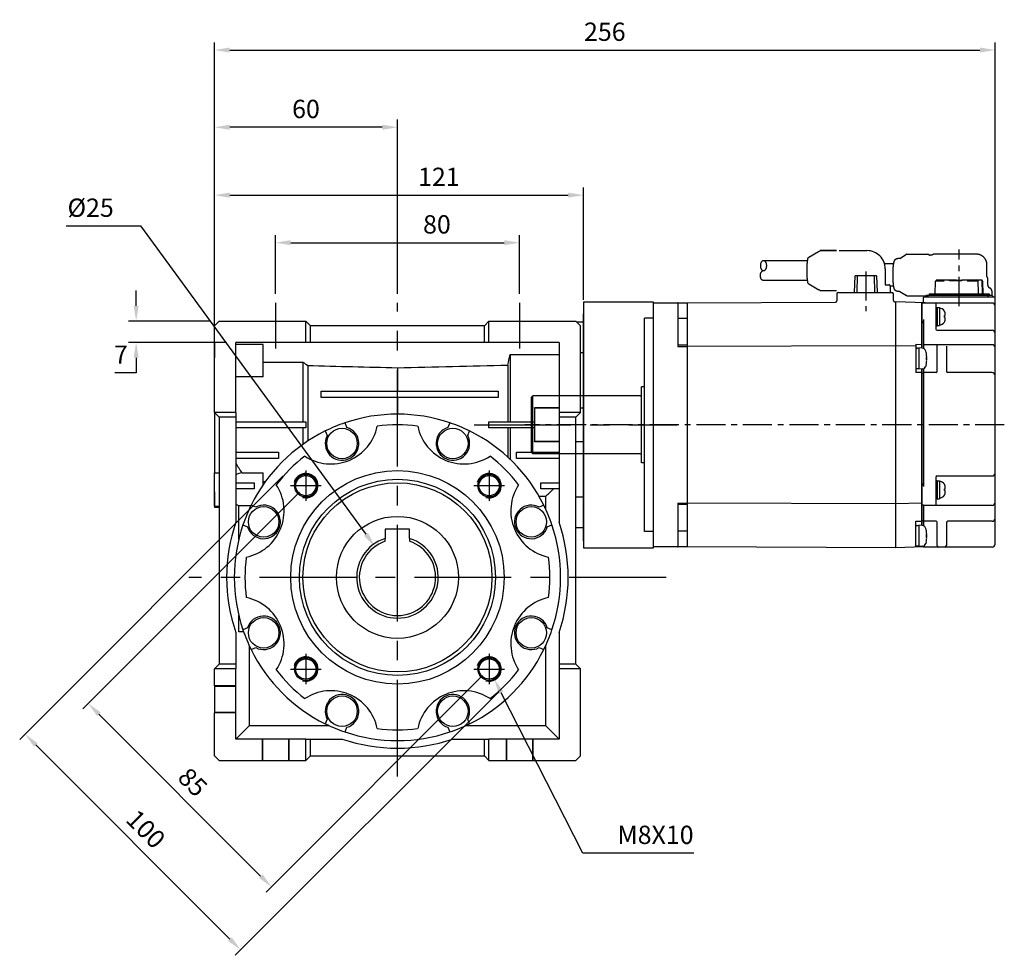
# Model space of a CAD drawing. Extents: x 92 to 1366, y 277 to 1196.
# Drawn here: x 478 to 801, y 616 to 923 of the extents above; entities that cross this region are included whole.
import ezdxf

# ---------------------------------------------------------------- set-up
doc = ezdxf.new("R2010")
doc.units = 0
doc.header["$MEASUREMENT"] = 0
doc.linetypes.add('CENTER', pattern=[50.8, 31.75, -6.35, 6.35, -6.35])
doc.linetypes.add('HIDDEN', pattern=[9.525, 6.35, -3.175])
for name, color, linetype in [('CENTER', 1, 'CENTER'), ('HIDDEN', 2, 'HIDDEN'), ('THIN', 3, 'Continuous')]:
    doc.layers.add(name, color=color, linetype=linetype)
doc.layers.add('OBJECT', color=6, linetype='Continuous', lineweight=25)
doc.styles.add('MX_NOTE_STANDARD', font='txt.shx', dxfattribs={"height": 3.15, "bigfont": 'extfont.shx'})
doc.dimstyles.new('MXDIMSTYLE', dxfattribs={"dimtxt": 3.15, "dimasz": 2.5, "dimexe": 1.5, "dimexo": 1, "dimgap": 1, "dimtad": 1, "dimdec": 4, "dimdsep": 46, "dimtxsty": 'MX_NOTE_STANDARD', "dimcen": 2.5, "dimadec": 0, "dimazin": 0, "dimtfac": 1, "dimtdec": 4, "dimtmove": 2, "dimatfit": 3, "dimfxl": 0, "dimtolj": 1, "dimarcsym": 0})

# ---------------------------------------------------------------- blocks, each defined once
blk = doc.blocks.new('*D111')
at = {"color": 3, "linetype": 'Continuous', "lineweight": -2}
for p, q in [((561.75, 833.14), (561.75, 852.37)), ((566.75, 849.87), (636.75, 849.87)), ((641.75, 833.14), (641.75, 852.37))]:
    blk.add_line(p, q, dxfattribs=at)
at = {"color": 3}
for points in [[(566.75, 850.7), (566.75, 849.03), (561.75, 849.87)], [(636.75, 849.03), (636.75, 850.7), (641.75, 849.87)]]:
    blk.add_solid(points, dxfattribs=at)
at = {"layer": 'DEFPOINTS', "color": 0}
for p in [(641.75, 849.87), (561.75, 830.14), (641.75, 830.14)]:
    blk.add_point(p, dxfattribs=at)
at = {"color": 3, "linetype": 'Continuous', "insert": (614.69, 855.87), "char_height": 6, "attachment_point": 5}
blk.add_mtext('\\A1;80', dxfattribs=at)
blk = doc.blocks.new('*D112')
at = {"color": 3, "linetype": 'Continuous', "lineweight": -2}
for p, q in [((541.75, 825.67), (541.75, 867.95)), ((546.75, 865.45), (657.75, 865.45)), ((662.75, 831.17), (662.75, 867.95))]:
    blk.add_line(p, q, dxfattribs=at)
at = {"color": 3}
for points in [[(546.75, 866.28), (546.75, 864.61), (541.75, 865.45)], [(657.75, 864.61), (657.75, 866.28), (662.75, 865.45)]]:
    blk.add_solid(points, dxfattribs=at)
at = {"layer": 'DEFPOINTS', "color": 0}
for p in [(662.75, 865.45), (662.75, 828.17), (541.75, 822.67)]:
    blk.add_point(p, dxfattribs=at)
at = {"color": 3, "linetype": 'Continuous', "insert": (615.34, 871.45), "char_height": 6, "attachment_point": 5}
blk.add_mtext('\\A1;121', dxfattribs=at)
blk = doc.blocks.new('*D113')
at = {"color": 3, "linetype": 'Continuous', "lineweight": -2}
for p, q in [((541.75, 825.67), (541.75, 890.21)), ((601.75, 833.14), (601.75, 890.21)), ((596.75, 887.71), (546.75, 887.71))]:
    blk.add_line(p, q, dxfattribs=at)
at = {"color": 3}
for points in [[(546.75, 888.54), (546.75, 886.87), (541.75, 887.71)], [(596.75, 886.87), (596.75, 888.54), (601.75, 887.71)]]:
    blk.add_solid(points, dxfattribs=at)
at = {"layer": 'DEFPOINTS', "color": 0}
for p in [(541.75, 887.71), (601.75, 830.14), (541.75, 822.67)]:
    blk.add_point(p, dxfattribs=at)
at = {"color": 3, "linetype": 'Continuous', "insert": (571.75, 893.71), "char_height": 6, "attachment_point": 5}
blk.add_mtext('\\A1;60', dxfattribs=at)
blk = doc.blocks.new('*D115')
at = {"color": 3, "linetype": 'Continuous', "lineweight": -2}
for p, q in [((516.07, 829.17), (516.07, 834.17)), ((540.25, 824.17), (513.57, 824.17)), ((545.75, 817.17), (513.57, 817.17)), ((516.07, 812.17), (516.07, 807.17)), ((516.07, 807.17), (509.05, 807.17))]:
    blk.add_line(p, q, dxfattribs=at)
at = {"color": 3}
for points in [[(515.24, 829.17), (516.9, 829.17), (516.07, 824.17)], [(516.9, 812.17), (515.24, 812.17), (516.07, 817.17)]]:
    blk.add_solid(points, dxfattribs=at)
at = {"layer": 'DEFPOINTS', "color": 0}
for p in [(543.25, 824.17), (516.07, 817.17), (548.75, 817.17)]:
    blk.add_point(p, dxfattribs=at)
at = {"color": 3, "linetype": 'Continuous', "insert": (511.06, 813.17), "char_height": 6, "attachment_point": 5}
blk.add_mtext('\\A1;7', dxfattribs=at)
blk = doc.blocks.new('*D116')
at = {"color": 3, "linetype": 'Continuous', "lineweight": -2}
for p, q in [((569.58, 768.11), (498.56, 697.09)), ((629.69, 708), (558.67, 636.98)), ((503.87, 695.32), (556.9, 642.29))]:
    blk.add_line(p, q, dxfattribs=at)
at = {"color": 3}
for points in [[(504.45, 695.91), (503.28, 694.73), (500.33, 698.85)], [(556.31, 641.7), (557.49, 642.87), (560.43, 638.75)]]:
    blk.add_solid(points, dxfattribs=at)
at = {"layer": 'DEFPOINTS', "color": 0}
for p in [(571.7, 770.23), (631.81, 710.12), (560.43, 638.75)]:
    blk.add_point(p, dxfattribs=at)
at = {"color": 3, "linetype": 'Continuous', "insert": (534.62, 673.04), "char_height": 6, "attachment_point": 5, "rotation": 315}
blk.add_mtext('\\A1;85', dxfattribs=at)
blk = doc.blocks.new('*D117')
at = {"color": 3, "linetype": 'Continuous', "lineweight": -2}
for p, q in [((564.28, 773.41), (477.88, 687.01)), ((634.99, 702.7), (548.59, 616.3)), ((483.18, 685.24), (546.82, 621.6))]:
    blk.add_line(p, q, dxfattribs=at)
at = {"color": 3}
for points in [[(483.77, 685.83), (482.59, 684.65), (479.65, 688.78)], [(546.23, 621.01), (547.41, 622.19), (550.36, 618.07)]]:
    blk.add_solid(points, dxfattribs=at)
at = {"layer": 'DEFPOINTS', "color": 0}
for p in [(566.4, 775.53), (637.11, 704.82), (550.36, 618.07)]:
    blk.add_point(p, dxfattribs=at)
at = {"color": 3, "linetype": 'Continuous', "insert": (519.25, 657.67), "char_height": 6, "attachment_point": 5, "rotation": 315}
blk.add_mtext('\\A1;100', dxfattribs=at)
blk = doc.blocks.new('*D118')
at = {"color": 3, "linetype": 'Continuous', "lineweight": -2}
for p, q in [((662.53, 649.78), (635.75, 702.37)), ((698.89, 649.78), (662.53, 649.78))]:
    blk.add_line(p, q, dxfattribs=at)
at = {"color": 3}
blk.add_solid([(636.5, 702.75), (635.01, 701.99), (633.49, 706.83)], dxfattribs=at)
at = {"layer": 'DEFPOINTS', "color": 0}
for p in [(630.13, 713.42), (633.49, 706.83)]:
    blk.add_point(p, dxfattribs=at)
at = {"color": 3, "linetype": 'Continuous', "insert": (686.38, 655.78), "char_height": 6, "attachment_point": 5}
blk.add_mtext('\\A1;M8X10', dxfattribs=at)
blk = doc.blocks.new('A$C508B62B4')
blk.add_circle((0, 0), 3.32)
at = {"layer": 'CENTER'}
for p, q in [((0, 5), (0, -5)), ((-5, 0), (5, 0))]:
    blk.add_line(p, q, dxfattribs=at)
at = {"layer": 'THIN'}
blk.add_arc((0, 0), 4, 255, 165, dxfattribs=at)
blk = doc.blocks.new('*D126')
at = {"color": 3, "linetype": 'Continuous', "lineweight": -2}
for p, q in [((493.14, 855.34), (517.5, 855.34)), ((517.5, 855.34), (591.42, 754.3))]:
    blk.add_line(p, q, dxfattribs=at)
at = {"color": 3}
blk.add_solid([(590.75, 753.81), (592.09, 754.79), (594.37, 750.26)], dxfattribs=at)
at = {"layer": 'DEFPOINTS', "color": 0}
for p in [(594.37, 750.26), (609.13, 730.09)]:
    blk.add_point(p, dxfattribs=at)
at = {"color": 3, "linetype": 'Continuous', "insert": (501.15, 861.34), "char_height": 6, "attachment_point": 5}
blk.add_mtext('\\A1;%%c25', dxfattribs=at)
blk = doc.blocks.new('HG-KR73')
at = {"layer": 'CENTER', "ltscale": 0.3}
for p, q in [((89.2, 38.93), (89.2, 57.49)), ((58.6, 50.3), (58.6, 37.26)), ((104, 0), (-53.19, 0))]:
    blk.add_line(p, q, dxfattribs=at)
at = {"layer": 'HIDDEN', "ltscale": 5}
for p, q in [((39.9, 54.94), (43.06, 56.78)), ((43.06, 56.78), (43.06, 56.79)), ((43.06, 56.79), (43.07, 56.79)), ((48.99, 57.1), (43.66, 57.1)), ((43.66, 57.1), (48.97, 57.1)), ((49.87, 57.1), (58.95, 57.1)), ((69.7, 54.52), (71.97, 55.92)), ((72.03, 55.93), (78.98, 55.93)), ((79.04, 55.92), (79.53, 55.62)), ((80.37, 55.63), (79.67, 55.63)), ((94.77, 55.93), (81.09, 55.93)), ((39.5, 53.8), (25.05, 53.8)), ((67.74, 52.78), (64.71, 52.78)), ((69.72, 54.53), (69.05, 54.53)), ((98.32, 48.6), (98.32, 52.43)), ((64.95, 51.1), (64.95, 45.9)), ((39.5, 47.3), (25.05, 47.3)), ((39.9, 46.16), (43.16, 44.26)), ((64.95, 45.9), (66.1, 45.9)), ((67.74, 45.48), (66.59, 45.48)), ((66.6, 45.4), (66.6, 43.4)), ((98.58, 45.81), (98.58, 47.93)), ((43.61, 44), (43.61, 44)), ((43.64, 44), (48.98, 44)), ((69.72, 43.73), (69.05, 43.73)), ((69.7, 43.75), (71.97, 42.35)), ((72.03, 42.33), (78.98, 42.33)), ((79.04, 42.35), (79.17, 42.44)), ((99.88, 42.43), (79.17, 42.43)), ((99.88, 43.93), (99.88, 42.43))]:
    blk.add_line(p, q, dxfattribs=at)
for points in [[(39.32, 50.55), (39.33, 50.96), (39.33, 51.36), (39.34, 51.75), (39.36, 52.14), (39.38, 52.51), (39.4, 52.87), (39.43, 53.2), (39.46, 53.51), (39.5, 53.8), (39.54, 54.06), (39.58, 54.29), (39.62, 54.49), (39.67, 54.65), (39.71, 54.78), (39.76, 54.87), (39.81, 54.93), (39.86, 54.95), (39.9, 54.94)], [(43.62, 57.1), (43.63, 57.1), (43.63, 57.1)], [(43.63, 57.1), (43.64, 57.1), (43.65, 57.1), (43.65, 57.1), (43.66, 57.1)], [(39.9, 46.16), (39.86, 46.15), (39.81, 46.17), (39.76, 46.23), (39.71, 46.32), (39.67, 46.45), (39.62, 46.61), (39.58, 46.81), (39.54, 47.04), (39.5, 47.3), (39.46, 47.59), (39.43, 47.9), (39.4, 48.23), (39.38, 48.59), (39.36, 48.96), (39.34, 49.35), (39.33, 49.74), (39.33, 50.14), (39.32, 50.55)], [(43.63, 44), (43.63, 44), (43.62, 44), (43.61, 44)], [(43.64, 44), (43.64, 44), (43.63, 44)]]:
    blk.add_lwpolyline(points, dxfattribs=at)
for centre, radius, start, end in [((58.95, 51.1), 6, 0, 90), ((97.58, 47.93), 1, 0, 41.6978), ((66.1, 45.4), 0.5, 0, 90), ((99.58, 45.81), 1, 180, 249.5127), ((98.88, 43.93), 1, 0, 69.5127)]:
    blk.add_arc(centre, radius, start, end, dxfattribs=at)
at = {"layer": 'HIDDEN', "ltscale": 5, "extrusion": (0, 0, -1)}
blk.add_ellipse((25.05, 52.17), major_axis=(0, 1.63), ratio=0.642959, dxfattribs=at)
blk.add_ellipse((25.05, 48.92), major_axis=(0, 1.63), ratio=0.642959, start_param=3.141593, end_param=6.283185, dxfattribs=at)
at = {"layer": 'HIDDEN', "ltscale": 5}
for points in [[(43.07, 56.79), (43.1, 56.8), (43.13, 56.82), (43.16, 56.84)], [(79.53, 55.62), (79.54, 55.61), (79.54, 55.61), (79.55, 55.61)]]:
    blk.add_open_spline(points, degree=3, dxfattribs=at)
for points, knots in [([(43.16, 56.84), (43.19, 56.86), (43.28, 56.91), (43.43, 57), (43.56, 57.06), (43.62, 57.1)], [0, 0, 0, 0, 0.1038025, 0.3148149, 0.5303925, 0.5303925, 0.5303925, 0.5303925]), ([(72.03, 55.93), (72.02, 55.93), (71.99, 55.93), (71.97, 55.92), (71.97, 55.92)], [0, 0, 0, 0, 0.03995128, 0.06520222, 0.06520222, 0.06520222, 0.06520222]), ([(79.04, 55.92), (79.03, 55.92), (79.01, 55.93), (78.99, 55.93), (78.98, 55.93)], [0, 0, 0, 0, 0.02421401, 0.06416529, 0.06416529, 0.06416529, 0.06416529]), ([(79.55, 55.61), (79.56, 55.61), (79.6, 55.63), (79.64, 55.63), (79.67, 55.63)], [6.6253106, 6.6253106, 6.6253106, 6.6253106, 6.665129, 6.7534593, 6.7534593, 6.7534593, 6.7534593]), ([(81.09, 55.93), (81.04, 55.93), (80.95, 55.93), (80.81, 55.9), (80.68, 55.85), (80.54, 55.78), (80.44, 55.71), (80.38, 55.65), (80.36, 55.63)], [0, 0, 0, 0, 0.1360694, 0.2737486, 0.4204034, 0.5678168, 0.7152345, 0.8013075, 0.8013075, 0.8013075, 0.8013075]), ([(98.32, 52.43), (98.32, 53), (98.01, 54.29), (96.83, 55.45), (95.63, 55.86), (95.06, 55.93), (94.77, 55.93)], [0, 0, 0, 0, 1.710194, 3.799849, 4.620548, 5.498197, 5.498197, 5.498197, 5.498197]), ([(67.52, 49.13), (67.52, 49.3), (67.52, 49.61), (67.53, 50.09), (67.54, 50.56), (67.56, 51.01), (67.59, 51.45), (67.62, 51.86), (67.67, 52.26), (67.71, 52.63), (67.76, 52.95), (67.82, 53.22), (67.87, 53.43), (67.93, 53.62), (67.99, 53.77), (68.06, 53.91), (68.14, 54.04), (68.23, 54.16), (68.33, 54.26), (68.45, 54.35), (68.58, 54.43), (68.73, 54.49), (68.89, 54.53), (69, 54.53), (69.05, 54.53)], [0, 0, 0, 0, 0.48121, 0.957966, 1.425957, 1.881097, 2.319743, 2.738907, 3.136726, 3.513579, 3.848159, 4.114723, 4.333158, 4.519779, 4.686311, 4.841393, 4.989662, 5.135862, 5.282687, 5.431277, 5.585278, 5.741285, 5.901968, 6.067804, 6.067804, 6.067804, 6.067804]), ([(69.05, 43.73), (68.99, 43.73), (68.88, 43.74), (68.71, 43.79), (68.55, 43.85), (68.4, 43.95), (68.28, 44.06), (68.17, 44.18), (68.08, 44.31), (68, 44.46), (67.94, 44.62), (67.88, 44.81), (67.82, 45.03), (67.77, 45.3), (67.71, 45.63), (67.67, 46), (67.63, 46.39), (67.59, 46.81), (67.56, 47.25), (67.54, 47.71), (67.53, 48.18), (67.52, 48.65), (67.52, 48.97), (67.52, 49.13)], [0, 0, 0, 0, 0.170706, 0.345243, 0.517575, 0.692744, 0.861438, 1.02284, 1.181074, 1.342266, 1.514106, 1.70525, 1.927828, 2.199384, 2.540218, 2.918565, 3.317788, 3.738468, 4.178791, 4.635745, 5.105657, 5.584395, 6.067596, 6.067596, 6.067596, 6.067596]), ([(43.61, 44), (43.54, 44.04), (43.42, 44.11), (43.27, 44.2), (43.18, 44.25), (43.16, 44.26)], [0, 0, 0, 0, 0.2161784, 0.4278267, 0.5190315, 0.5190315, 0.5190315, 0.5190315]), ([(72.03, 42.34), (72.02, 42.34), (71.99, 42.34), (71.97, 42.35), (71.97, 42.35)], [0, 0, 0, 0, 0.03995128, 0.06520222, 0.06520222, 0.06520222, 0.06520222]), ([(78.98, 42.34), (78.99, 42.34), (79.01, 42.34), (79.03, 42.35), (79.04, 42.35)], [0, 0, 0, 0, 0.03995128, 0.06416529, 0.06416529, 0.06416529, 0.06416529])]:
    blk.add_open_spline(points, degree=3, knots=knots, dxfattribs=at)
blk.add_point((89.2, 42.93), dxfattribs=at)
at = {"layer": 'OBJECT'}
for p, q in [((54.9, 43.4), (55.07, 48.8)), ((62.13, 48.8), (55.07, 48.8)), ((55.75, 48.8), (55.68, 43.4)), ((61.52, 43.4), (61.45, 48.8)), ((62.13, 48.8), (62.3, 43.4)), ((81.32, 42.93), (81.47, 47.13)), ((84.26, 47.13), (81.47, 47.13)), ((81.63, 47.13), (81.64, 47.43)), ((88.35, 47.43), (81.64, 47.43)), ((84.1, 47.43), (84.09, 47.13)), ((86.08, 47.23), (86.08, 47.43)), ((90.05, 47.23), (86.08, 47.23)), ((86.18, 47.43), (86.18, 47.23)), ((90.05, 47.33), (86.18, 47.33)), ((86.48, 47.33), (86.48, 47.43)), ((86.6, 47.33), (86.6, 47.43)), ((87.83, 47.43), (87.83, 47.33)), ((87.95, 47.33), (87.95, 47.43)), ((88.25, 47.33), (88.25, 47.43)), ((88.35, 47.43), (88.35, 47.33)), ((96.76, 47.43), (90.05, 47.43)), ((90.05, 47.43), (90.05, 47.23)), ((95.23, 47.13), (91.86, 47.13)), ((92.08, 47.13), (92.07, 47.43)), ((95.54, 42.93), (95.38, 47.43)), ((96.6, 47.43), (96.76, 42.93)), ((96.77, 47.13), (96.76, 47.43)), ((96.93, 47.13), (96.77, 47.13)), ((97.08, 42.93), (96.93, 47.13)), ((49.1, 42.9), (49.1, 40.61)), ((49.6, 43.4), (67.15, 43.4)), ((67.65, 40.8), (67.65, 42.9)), ((78.32, 42.23), (78.32, 41.93)), ((99.88, 42.43), (78.52, 42.43)), ((79.32, 42.93), (79.27, 42.43)), ((79.32, 42.93), (99.08, 42.93)), ((98.68, 41.93), (98.68, 42.23)), ((98.76, 42.13), (98.68, 42.13)), ((98.76, 42.13), (98.76, 41.93)), ((99.08, 42.93), (99.13, 42.43)), ((100.08, 42.23), (100.08, 41.93)), ((-11, 40), (0, 40)), ((-11, -40), (-11, 40)), ((-3, 39.8), (-3, 25.66)), ((0, 40), (48.6, 40.21)), ((0, 40), (0, -40)), ((68.15, 40.3), (68.3, 40.3)), ((68.3, 40.3), (68.3, -40.3)), ((78, 40), (68.3, 40.3)), ((77, 40), (77, 25.12)), ((77, 40), (77, 26.34)), ((100, 39.93), (77, 39.93)), ((77, 25.12), (77, 39.93)), ((77.5, 39.93), (77.5, 41.73)), ((77.7, 41.93), (100.8, 41.93)), ((81.5, 39.73), (81.5, 31.38)), ((101, 25.26), (101, 41.73)), ((81.5, 38.5), (82, 38.5)), ((82, 38.49), (82, 32.5)), ((82, 38.42), (82.7, 38.42)), ((82.7, 38.42), (82.7, 32.55)), ((84.36, 37.27), (84.36, 37.3)), ((84.36, 35.78), (84.58, 35.78)), ((84.36, 35.22), (84.36, 35.78)), ((-11.2, 35), (-14, 35)), ((-14, -35), (-14, 35)), ((0, 34.86), (-3, 34.86)), ((77, 33.95), (77.5, 33.95)), ((77, 33.55), (77.5, 33.55)), ((77.5, 34.48), (77.5, 25.02)), ((81.5, 32.5), (82, 32.5)), ((82, 32.55), (82.7, 32.55)), ((84.58, 35.22), (84.36, 35.22)), ((84.36, 33.7), (84.36, 33.72)), ((82, 31), (100, 31)), ((0, 26.08), (-3, 26.08)), ((68.3, 25.94), (0, 25.67)), ((75, 25.75), (68.36, 25.94)), ((75, 26.44), (75, 17.2)), ((75, 26.44), (77, 26.33)), ((100, 26.26), (77.5, 26.26)), ((-3, 25.66), (0, 25.66)), ((76, 25.21), (76, 18.21)), ((77.12, 25.11), (76, 25.21)), ((78.36, 23.76), (78.26, 24.17)), ((78.36, 23.73), (78.36, 23.76)), ((82, 17.33), (82, 25.74)), ((85, 25.73), (85, 17.55)), ((101, -25.44), (101, 25.26)), ((78.36, 19.66), (78.26, 19.25)), ((78.36, 22.08), (78.36, 21.34)), ((78.36, 22.08), (78.5, 22.08)), ((78.5, 21.34), (78.36, 21.34)), ((78.36, 19.66), (78.36, 19.69)), ((78.5, 21.34), (78.5, 22.08)), ((78.5, 22.08), (78.5, 21.34)), ((78.5, 21.34), (78.5, 22.08)), ((76, 18.34), (75, 18.34)), ((77, 17.2), (75, 17.2)), ((77.12, 18.31), (76, 18.21)), ((77, -33.01), (77, 18.3)), ((77, 18.3), (77, -33.01)), ((77, 18.3), (77, -24.75)), ((77, 16.88), (77.5, 16.88)), ((77.5, 18.4), (77.5, -20.21)), ((81.7, 17.13), (77.5, 17.13)), ((100, 17.13), (85.5, 17.13)), ((-14, 12.47), (-15, 12.47)), ((-15, -12.48), (-15, 12.47)), ((-51, 9.1), (-50.6, 9.5)), ((-51, -9.1), (-51, 9.1)), ((-15.4, 9.5), (-50.6, 9.5)), ((-50.6, -9.5), (-50.6, 9.5)), ((-51, -9.1), (-50.6, -9.5)), ((-15.4, -9.5), (-50.6, -9.5)), ((-14, -12.48), (-15, -12.48)), ((77, -19.31), (77.5, -19.31)), ((81.5, -17.03), (81.5, -26.2)), ((81.5, -18.26), (82, -18.26)), ((82, -16.76), (100, -16.76)), ((82, -18.27), (82, -24.26)), ((82, -18.33), (82.7, -18.33)), ((82.7, -18.33), (82.7, -24.21)), ((77, -19.71), (77.5, -19.71)), ((77, -20.15), (77, -31.44)), ((84.36, -19.49), (84.36, -19.46)), ((84.36, -20.98), (84.58, -20.98)), ((84.36, -21.54), (84.36, -20.98)), ((84.58, -21.54), (84.36, -21.54)), ((-3, -25.66), (-3, -39.8)), ((-3, -25.66), (0, -25.66)), ((68.3, -25.94), (0, -25.67)), ((77, -25.64), (68.36, -25.94)), ((81.5, -24.26), (82, -24.26)), ((82, -24.21), (82.7, -24.21)), ((84.36, -23.06), (84.36, -23.04)), ((101, -39.07), (101, -25.44)), ((0, -26.08), (-3, -26.08)), ((77, -26.18), (77.5, -26.18)), ((77.5, -26.17), (77.5, -33.11)), ((100, -26.44), (77.5, -26.44)), ((75, -40.11), (75, -31.56)), ((75, -31.56), (77, -31.56)), ((77, -31.38), (77.5, -31.38)), ((81.7, -31.63), (77.5, -31.63)), ((82, -39.57), (82, -31.87)), ((85, -32.09), (85, -39.57)), ((100, -31.63), (85.5, -31.63)), ((-11.2, -35), (-14, -35)), ((0, -34.86), (-3, -34.86)), ((76, -32.92), (76, -39.92)), ((77.12, -33.02), (76, -32.92)), ((78.36, -34.37), (78.26, -33.96)), ((78.36, -34.4), (78.36, -34.37)), ((78.36, -38.47), (78.26, -38.88)), ((78.36, -36.05), (78.36, -36.79)), ((78.36, -36.05), (78.5, -36.05)), ((78.5, -36.79), (78.36, -36.79)), ((78.36, -38.47), (78.36, -38.44)), ((78.5, -36.79), (78.5, -36.05)), ((78.5, -36.05), (78.5, -36.79)), ((78.5, -36.79), (78.5, -36.05)), ((0, -40), (-11, -40)), ((68.3, -40.3), (0, -40)), ((77.5, -40), (68.3, -40.3)), ((76, -39.79), (75, -39.79)), ((77.12, -39.82), (76, -39.92)), ((77.18, -39.82), (77.5, -39.82)), ((77.5, -39.73), (77.5, -40.07)), ((100, -40.07), (77.5, -40.07))]:
    blk.add_line(p, q, dxfattribs=at)
for centre, radius, start, end in [((49.6, 42.9), 0.5, 90, 180), ((67.15, 42.9), 0.5, 0, 90), ((78.52, 42.23), 0.2, 90, 180), ((98.48, 42.23), 0.2, 360, 90), ((99.88, 42.23), 0.2, 0, 90), ((-3.2, 39.8), 0.2, 0, 90), ((48.6, 40.71), 0.5, 270.25, 353.7947), ((68.15, 40.8), 0.5, 180, 270.25), ((77.7, 41.73), 0.2, 90, 180), ((81.3, 39.73), 0.2, 0, 90), ((100, 38.93), 1, 0, 90), ((100.8, 41.73), 0.2, 0, 90), ((82.7, 36.31), 1.93, 30.5803, 90), ((-11.2, 35.2), 0.2, 270, 0), ((82.7, 34.68), 1.93, 270, 329.4197), ((82, 31.5), 0.5, 192.6797, 270), ((100, 30), 1, 0, 90), ((100, 25.26), 1, 0, 90), ((76, 15.03), 10.05, 89.9931, 95.7018), ((75, 14.99), 10.1, 87.1637, 90.0019), ((77.01, 23.82), 1.3, 15.8809, 85), ((69.6, 21.71), 8.99, 8.1598, 12.9574), ((71.82, 22.19), 6.73, 1.9007, 6.8105), ((69.6, 21.71), 8.99, 347.0426, 351.8402), ((76.27, 22.54), 2.28, 348.2703, 356.6965), ((76.26, 20.88), 2.29, 3.3233, 11.71), ((71.82, 21.23), 6.73, 353.1895, 358.0993), ((77.01, 19.6), 1.3, 275, 344.1191), ((81.7, 17.43), 0.3, 270, 0), ((85.5, 17.63), 0.5, 180, 270), ((100, 16.13), 1, 0, 90), ((-15.4, 9.9), 0.4, 270, 0), ((-15.4, -9.9), 0.4, 0, 90), ((100, -15.76), 1, 270, 0), ((82, -17.26), 0.5, 90, 180), ((82.7, -20.45), 1.93, 30.5803, 90), ((82.7, -22.08), 1.93, 270, 329.4197), ((100, -25.44), 1, 270, 0), ((81.7, -31.93), 0.3, 7.5, 90), ((85.5, -32.13), 0.5, 90, 176.5385), ((100, -30.63), 1, 270, 0), ((-11.2, -35.2), 0.2, 0, 90), ((75, -43.14), 10.1, 87.1637, 90.0019), ((76, -43.1), 10.05, 89.9931, 95.7018), ((77.01, -34.31), 1.3, 15.8809, 85), ((69.6, -36.42), 8.99, 8.1598, 12.9574), ((71.82, -35.94), 6.73, 1.9007, 6.8105), ((69.6, -36.42), 8.99, 347.0426, 351.8402), ((76.27, -35.59), 2.28, 348.2703, 356.6965), ((76.26, -37.25), 2.29, 3.3233, 11.71), ((71.82, -36.9), 6.73, 353.1895, 358.0993), ((-3.2, -39.8), 0.2, 270, 0), ((77.01, -38.53), 1.3, 275, 344.1191), ((82.5, -39.57), 0.5, 180, 270), ((84.5, -39.57), 0.5, 270, 0), ((100, -39.07), 1, 270, 0)]:
    blk.add_arc(centre, radius, start, end, dxfattribs=at)
for points, knots in [([(98.57, 42.41), (98.57, 42.41), (98.57, 42.42), (98.58, 42.43), (98.58, 42.43), (98.58, 42.43), (98.58, 42.43)], [0, 0, 0, 0, 0.00727061, 0.01774923, 0.02470819, 0.02872913, 0.02872913, 0.02872913, 0.02872913]), ([(84.58, 36.71), (84.57, 36.78), (84.53, 36.91), (84.46, 37.1), (84.4, 37.22), (84.36, 37.27)], [0, 0, 0, 0, 0.2040148, 0.404975, 0.6036754, 0.6036754, 0.6036754, 0.6036754]), ([(84.61, 36.56), (84.61, 36.58), (84.6, 36.61), (84.59, 36.66), (84.59, 36.7), (84.58, 36.71)], [0, 0, 0, 0, 0.0522276, 0.1035365, 0.1539302, 0.1539302, 0.1539302, 0.1539302]), ([(84.58, 35.78), (84.59, 35.79), (84.59, 35.8), (84.6, 35.83), (84.61, 35.85), (84.61, 35.86)], [0, 0, 0, 0, 0.02995069, 0.06028647, 0.09103429, 0.09103429, 0.09103429, 0.09103429]), ([(84.64, 36.12), (84.64, 36.16), (84.64, 36.24), (84.63, 36.36), (84.62, 36.47), (84.61, 36.53), (84.61, 36.56)], [0, 0, 0, 0, 0.1286852, 0.249312, 0.3561423, 0.4442661, 0.4442661, 0.4442661, 0.4442661]), ([(84.61, 35.86), (84.61, 35.88), (84.62, 35.92), (84.63, 35.98), (84.64, 36.05), (84.64, 36.09), (84.64, 36.12)], [0, 0, 0, 0, 0.0513217, 0.1131369, 0.1830264, 0.2582889, 0.2582889, 0.2582889, 0.2582889]), ([(84.36, 33.72), (84.4, 33.78), (84.46, 33.89), (84.53, 34.08), (84.57, 34.21), (84.58, 34.28)], [0, 0, 0, 0, 0.1986762, 0.3996363, 0.6036685, 0.6036685, 0.6036685, 0.6036685]), ([(84.61, 35.13), (84.61, 35.14), (84.6, 35.16), (84.59, 35.19), (84.59, 35.21), (84.58, 35.22)], [0, 0, 0, 0, 0.03075615, 0.06109156, 0.09103429, 0.09103429, 0.09103429, 0.09103429]), ([(84.58, 34.28), (84.59, 34.29), (84.59, 34.33), (84.6, 34.38), (84.61, 34.41), (84.61, 34.43)], [0, 0, 0, 0, 0.0504153, 0.1017248, 0.1539302, 0.1539302, 0.1539302, 0.1539302]), ([(84.64, 34.87), (84.64, 34.9), (84.64, 34.95), (84.63, 35.01), (84.62, 35.07), (84.61, 35.11), (84.61, 35.13)], [0, 0, 0, 0, 0.0752625, 0.145152, 0.2069672, 0.2582889, 0.2582889, 0.2582889, 0.2582889]), ([(84.61, 34.43), (84.61, 34.46), (84.62, 34.52), (84.63, 34.63), (84.64, 34.75), (84.64, 34.83), (84.64, 34.87)], [0, 0, 0, 0, 0.0901655, 0.1974909, 0.3173138, 0.4442662, 0.4442662, 0.4442662, 0.4442662]), ([(82, 25.74), (82, 25.75), (82, 25.78), (82.01, 25.82), (82.01, 25.86), (82.02, 25.9), (82.04, 25.95), (82.06, 25.99), (82.08, 26.03), (82.11, 26.08), (82.13, 26.1), (82.14, 26.12)], [0, 0, 0, 0, 0.0390981, 0.0790507, 0.1202291, 0.1630148, 0.2078948, 0.2551559, 0.3047539, 0.3570242, 0.4120327, 0.4120327, 0.4120327, 0.4120327]), ([(84.58, -20.05), (84.57, -19.98), (84.53, -19.85), (84.46, -19.66), (84.4, -19.54), (84.36, -19.49)], [0, 0, 0, 0, 0.2040148, 0.404975, 0.6036754, 0.6036754, 0.6036754, 0.6036754]), ([(84.36, -23.04), (84.4, -22.98), (84.46, -22.87), (84.53, -22.68), (84.57, -22.55), (84.58, -22.48)], [0, 0, 0, 0, 0.1986762, 0.3996363, 0.6036685, 0.6036685, 0.6036685, 0.6036685]), ([(84.61, -20.2), (84.61, -20.18), (84.6, -20.15), (84.59, -20.1), (84.59, -20.06), (84.58, -20.05)], [0, 0, 0, 0, 0.0522276, 0.1035365, 0.1539302, 0.1539302, 0.1539302, 0.1539302]), ([(84.58, -20.98), (84.59, -20.97), (84.59, -20.96), (84.6, -20.93), (84.61, -20.91), (84.61, -20.9)], [0, 0, 0, 0, 0.02995069, 0.06028647, 0.09103429, 0.09103429, 0.09103429, 0.09103429]), ([(84.61, -21.63), (84.61, -21.62), (84.6, -21.6), (84.59, -21.57), (84.59, -21.55), (84.58, -21.54)], [0, 0, 0, 0, 0.03075615, 0.06109156, 0.09103429, 0.09103429, 0.09103429, 0.09103429]), ([(84.58, -22.48), (84.59, -22.47), (84.59, -22.43), (84.6, -22.38), (84.61, -22.35), (84.61, -22.33)], [0, 0, 0, 0, 0.0504153, 0.1017248, 0.1539302, 0.1539302, 0.1539302, 0.1539302]), ([(84.64, -20.64), (84.64, -20.6), (84.64, -20.51), (84.63, -20.4), (84.62, -20.29), (84.61, -20.23), (84.61, -20.2)], [0, 0, 0, 0, 0.1286852, 0.249312, 0.3561423, 0.4442661, 0.4442661, 0.4442661, 0.4442661]), ([(84.61, -20.9), (84.61, -20.88), (84.62, -20.84), (84.63, -20.78), (84.64, -20.71), (84.64, -20.67), (84.64, -20.64)], [0, 0, 0, 0, 0.0513217, 0.1131369, 0.1830264, 0.2582889, 0.2582889, 0.2582889, 0.2582889]), ([(84.64, -21.89), (84.64, -21.86), (84.64, -21.81), (84.63, -21.75), (84.62, -21.69), (84.61, -21.65), (84.61, -21.63)], [0, 0, 0, 0, 0.0752625, 0.145152, 0.2069672, 0.2582889, 0.2582889, 0.2582889, 0.2582889]), ([(84.61, -22.33), (84.61, -22.3), (84.62, -22.23), (84.63, -22.13), (84.64, -22.01), (84.64, -21.93), (84.64, -21.89)], [0, 0, 0, 0, 0.0901655, 0.1974909, 0.3173138, 0.4442662, 0.4442662, 0.4442662, 0.4442662])]:
    blk.add_open_spline(points, degree=3, knots=knots, dxfattribs=at)
blk = doc.blocks.new('*D270')
at = {"color": 3, "linetype": 'Continuous', "lineweight": -2}
for p, q in [((541.75, 811.42), (541.75, 915.52)), ((797.75, 804.46), (797.75, 915.52)), ((546.75, 913.02), (792.75, 913.02))]:
    blk.add_line(p, q, dxfattribs=at)
at = {"color": 3}
for points in [[(546.75, 913.85), (546.75, 912.19), (541.75, 913.02)], [(792.75, 912.19), (792.75, 913.85), (797.75, 913.02)]]:
    blk.add_solid(points, dxfattribs=at)
at = {"layer": 'DEFPOINTS', "color": 0}
for p in [(797.75, 913.02), (541.75, 808.42), (797.75, 801.46)]:
    blk.add_point(p, dxfattribs=at)
at = {"color": 3, "linetype": 'Continuous', "insert": (669.75, 919.02), "char_height": 6, "attachment_point": 5}
blk.add_mtext('\\A1;256', dxfattribs=at)

msp = doc.modelspace()

# ---------------------------------------------------------------- linework, layer by layer
at = {"linetype": 'Continuous'}
for p, q in [((685.75, 830.35), (662.75, 830.35)), ((662.75, 830.35), (662.75, 749.85)), ((685.75, 749.85), (685.75, 830.35)), ((662.75, 790.17), (662.75, 826.59)), ((662.75, 826.59), (662.75, 750.17)), ((662.75, 749.85), (685.75, 749.85))]:
    msp.add_line(p, q, dxfattribs=at)
for p, q in [((543.25, 824.17), (541.75, 822.67)), ((543.25, 824.17), (571.75, 824.17)), ((571.75, 817.17), (571.75, 824.17)), ((573.25, 822.67), (571.75, 824.17)), ((631.75, 824.17), (630.25, 822.67)), ((631.75, 817.17), (631.75, 824.17)), ((631.75, 824.17), (660.25, 824.17)), ((661.75, 822.67), (660.25, 824.17)), ((541.75, 794.17), (541.75, 822.67)), ((541.75, 815.8), (541.75, 822.67)), ((573.25, 817.17), (573.25, 822.67)), ((630.25, 822.67), (573.25, 822.67)), ((630.25, 817.17), (630.25, 822.67)), ((661.75, 794.17), (661.75, 822.67)), ((541.75, 817.17), (541.75, 812.1)), ((541.75, 815.8), (541.75, 816.89)), ((541.75, 812.1), (541.75, 816.89)), ((548.75, 794.17), (548.75, 817.17)), ((571.75, 817.17), (548.75, 817.17)), ((573.25, 817.17), (571.75, 817.17)), ((630.25, 817.17), (573.25, 817.17)), ((631.75, 817.17), (630.25, 817.17)), ((654.75, 817.17), (631.75, 817.17)), ((654.75, 817.17), (654.75, 794.17)), ((557.75, 816.49), (548.75, 816.49)), ((557.75, 805.93), (557.75, 816.49)), ((662.75, 813.77), (661.75, 813.77)), ((557.75, 810.73), (570.75, 810.73)), ((570.75, 810.73), (570.75, 791.17)), ((638.75, 813.21), (638.75, 791.17)), ((638.75, 813.21), (654.75, 813.21)), ((572.33, 809.61), (572.33, 784.85)), ((601.75, 808.89), (601.75, 801.17)), ((637.9, 809.78), (637.9, 791.17)), ((557.75, 805.93), (548.75, 805.93)), ((576.75, 799.17), (576.75, 801.17)), ((576.75, 801.17), (634.75, 801.17)), ((634.75, 801.17), (634.75, 799.17)), ((634.75, 799.17), (576.75, 799.17)), ((601.75, 799.17), (601.75, 793.67)), ((654.75, 795.77), (646.75, 795.77)), ((646.75, 795.67), (646.75, 795.77)), ((646.75, 795.67), (646.75, 784.68)), ((654.75, 795.67), (646.75, 795.67)), ((548.75, 794.17), (541.75, 794.17)), ((541.75, 794.17), (543.25, 792.67)), ((541.75, 794.17), (541.75, 774.42)), ((548.75, 792.67), (543.25, 792.67)), ((543.25, 792.67), (543.25, 711.67)), ((548.75, 794.17), (548.75, 792.67)), ((548.75, 792.67), (548.75, 758.26)), ((548.75, 791.17), (571.75, 791.17)), ((571.75, 791.17), (571.75, 789.17)), ((631.75, 789.17), (631.75, 791.17)), ((631.75, 791.17), (646.75, 791.17)), ((654.75, 794.17), (654.75, 792.67)), ((661.75, 794.17), (654.75, 794.17)), ((660.25, 792.67), (654.75, 792.67)), ((654.75, 792.67), (654.75, 758.26)), ((660.25, 792.67), (661.75, 794.17)), ((660.25, 711.67), (660.25, 792.67)), ((571.75, 789.17), (548.75, 789.17)), ((570.75, 789.17), (570.75, 783.78)), ((578.09, 788.16), (578.72, 786.64)), ((585.19, 789.32), (584.56, 790.84)), ((618.95, 790.84), (618.32, 789.32)), ((624.79, 786.64), (625.42, 788.16)), ((646.75, 789.17), (631.75, 789.17)), ((637.9, 789.17), (637.9, 779.62)), ((638.75, 789.17), (638.75, 778.82)), ((662.75, 752.17), (662.75, 790.17)), ((654.75, 784.68), (646.75, 784.68)), ((646.75, 784.58), (646.75, 784.68)), ((654.75, 784.58), (646.75, 784.58)), ((548.75, 781.17), (562.75, 781.17)), ((562.75, 779.17), (548.75, 779.17)), ((562.75, 781.17), (562.75, 779.17)), ((640.75, 779.17), (640.75, 781.17)), ((640.75, 781.17), (654.75, 781.17)), ((654.75, 779.17), (640.75, 779.17)), ((541.75, 774.42), (543.25, 774.42)), ((541.75, 763.46), (541.75, 774.42)), ((550.78, 774.42), (557.75, 774.42)), ((557.75, 770.61), (557.75, 774.42)), ((548.75, 771.17), (554.75, 771.17)), ((554.75, 769.17), (548.75, 769.17)), ((554.75, 771.17), (554.75, 769.17)), ((558.38, 771.5), (557.75, 771.5)), ((648.75, 769.17), (648.75, 771.17)), ((648.75, 771.17), (654.75, 771.17)), ((654.75, 769.17), (648.75, 769.17)), ((541.75, 768.25), (541.75, 763.17)), ((541.75, 763.46), (541.75, 768.25)), ((650.3, 766.72), (648.2, 766.72)), ((650.3, 766.72), (650.3, 762.65)), ((660.25, 766.58), (662.75, 766.58)), ((549.7, 752.54), (549.7, 763.76)), ((549.7, 763.76), (553.73, 763.76)), ((555.29, 763.21), (553.77, 763.84)), ((649.74, 763.84), (648.22, 763.21)), ((551.09, 757.37), (552.61, 756.74)), ((605.75, 755.97), (597.75, 755.97)), ((597.75, 755.97), (597.75, 752.93)), ((605.75, 752.93), (605.75, 755.97)), ((650.9, 756.74), (652.42, 757.37)), ((549.7, 722.3), (549.7, 727.8)), ((552.61, 723.61), (551.09, 722.98)), ((652.42, 722.98), (650.9, 723.61)), ((548.75, 722.09), (548.75, 711.67)), ((551.35, 722.24), (549.7, 722.3)), ((551.33, 722.3), (549.7, 722.3)), ((654.75, 722.09), (654.75, 711.67)), ((553.25, 715.17), (553.25, 717.59)), ((553.77, 716.51), (555.29, 717.14)), ((648.22, 717.14), (649.74, 716.51)), ((650.3, 717.7), (650.3, 691.62)), ((553.2, 691.62), (553.2, 715.17)), ((553.2, 715.17), (553.25, 715.17)), ((543.25, 711.67), (541.75, 710.17)), ((548.75, 711.67), (543.25, 711.67)), ((548.75, 711.67), (548.75, 710.17)), ((654.75, 711.67), (654.75, 710.17)), ((660.25, 711.67), (654.75, 711.67)), ((661.75, 710.17), (660.25, 711.67)), ((548.75, 710.17), (541.75, 710.17)), ((541.75, 704.57), (541.75, 710.17)), ((548.75, 704.57), (548.75, 710.17)), ((661.75, 710.17), (654.75, 710.17)), ((654.75, 710.17), (654.75, 687.17)), ((661.75, 681.67), (661.75, 710.17)), ((548.75, 704.57), (541.75, 704.57)), ((541.75, 704.57), (541.75, 704.42)), ((548.75, 704.42), (541.75, 704.42)), ((541.75, 704.42), (541.75, 695.93)), ((548.75, 704.42), (548.75, 704.57)), ((548.75, 695.93), (548.75, 704.42)), ((541.75, 695.93), (541.75, 695.77)), ((548.75, 695.93), (541.75, 695.93)), ((548.75, 695.77), (541.75, 695.77)), ((541.75, 681.67), (541.75, 695.77)), ((548.75, 695.77), (548.75, 695.93)), ((548.75, 687.17), (548.75, 695.77)), ((553.2, 691.62), (548.75, 687.17)), ((553.2, 691.62), (579.28, 691.62)), ((578.72, 693.71), (578.09, 692.19)), ((584.56, 689.51), (585.19, 691.03)), ((618.32, 691.03), (618.95, 689.51)), ((624.23, 691.62), (650.3, 691.62)), ((625.42, 692.19), (624.79, 693.71)), ((654.75, 687.17), (650.3, 691.62)), ((557.35, 687.17), (548.75, 687.17)), ((557.35, 687.17), (557.35, 680.17)), ((557.51, 687.17), (557.35, 687.17)), ((557.51, 687.17), (557.51, 680.17)), ((566, 687.17), (557.51, 687.17)), ((566, 687.17), (566, 680.17)), ((566.15, 687.17), (566, 687.17)), ((566.15, 687.17), (566.15, 680.17)), ((571.75, 687.17), (566.15, 687.17)), ((571.75, 680.17), (571.75, 687.17)), ((571.75, 687.17), (573.25, 687.17)), ((573.25, 681.67), (573.25, 687.17)), ((573.25, 687.17), (583.67, 687.17)), ((619.84, 687.17), (630.25, 687.17)), ((630.25, 681.67), (630.25, 687.17)), ((630.25, 687.17), (631.75, 687.17)), ((631.75, 680.17), (631.75, 687.17)), ((637.35, 687.17), (631.75, 687.17)), ((637.35, 687.17), (637.35, 680.17)), ((637.51, 687.17), (637.35, 687.17)), ((637.51, 687.17), (637.51, 680.17)), ((646, 687.17), (637.51, 687.17)), ((646, 687.17), (646, 680.17)), ((646.15, 687.17), (646, 687.17)), ((646.15, 687.17), (646.15, 680.17)), ((654.75, 687.17), (646.15, 687.17)), ((541.75, 681.67), (543.25, 680.17)), ((571.75, 680.17), (573.25, 681.67)), ((573.25, 681.67), (630.25, 681.67)), ((630.25, 681.67), (631.75, 680.17)), ((660.25, 680.17), (661.75, 681.67)), ((543.25, 680.17), (557.35, 680.17)), ((557.35, 680.17), (557.51, 680.17)), ((557.51, 680.17), (566, 680.17)), ((566, 680.17), (566.15, 680.17)), ((566.15, 680.17), (571.75, 680.17)), ((631.75, 680.17), (637.35, 680.17)), ((637.35, 680.17), (637.51, 680.17)), ((637.51, 680.17), (646, 680.17)), ((646, 680.17), (646.15, 680.17)), ((646.15, 680.17), (660.25, 680.17))]:
    msp.add_line(p, q)
at = {"color": 7, "linetype": 'Continuous', "lineweight": 20}
for p, q in [((631.75, 824.17), (660.25, 824.17)), ((660.25, 824.17), (661.75, 822.67)), ((662.75, 823.82), (660.61, 823.82)), ((662.75, 823.67), (662.75, 823.82)), ((662.75, 823.67), (662.75, 756.53)), ((661.75, 822.67), (661.75, 794.17)), ((661.75, 813.77), (662.75, 813.77)), ((662.75, 795.67), (661.75, 795.67)), ((654.75, 794.17), (661.75, 794.17)), ((654.75, 792.67), (660.25, 792.67)), ((661.75, 794.17), (660.25, 792.67)), ((660.25, 792.67), (660.25, 711.67)), ((660.25, 784.67), (662.75, 784.67)), ((662.75, 766.58), (660.25, 766.58)), ((660.25, 756.53), (662.75, 756.53))]:
    msp.add_line(p, q, dxfattribs=at)
for centre, radius in [((583.58, 784.06), 5), ((619.93, 784.06), 5), ((601.75, 740.17), 35), ((571.7, 770.23), 3.7), ((601.75, 740.17), 32.15), ((631.81, 770.23), 3.7), ((601.75, 740.17), 31), ((557.87, 758.35), 5), ((645.64, 758.35), 5), ((601.75, 740.17), 20), ((557.87, 722), 5), ((645.64, 722), 5), ((571.7, 710.12), 3.7), ((631.81, 710.12), 3.7), ((583.58, 696.29), 5), ((619.93, 696.29), 5)]:
    msp.add_circle(centre, radius)
at = {"lineweight": 13}
for centre in [(571.7, 770.23), (631.81, 770.23), (571.7, 710.12), (631.81, 710.12)]:
    msp.add_circle(centre, 3.32, dxfattribs=at)
for centre, radius, start, end in [((601.75, 740.17), 53.5, 71.251, 108.749), ((601.75, 740.17), 53.5, 116.251, 153.749), ((579.94, 792.84), 15.5, 236.5452, 348.4548), ((583.58, 784.06), 5.5, 152.0212, 72.9788), ((601.75, 740.17), 53.5, 108.749, 116.251), ((601.75, 740.17), 50, 82.3841, 97.6159), ((623.57, 792.84), 15.5, 191.5452, 303.4548), ((619.93, 784.06), 5.5, 107.0212, 27.9788), ((601.75, 740.17), 53.5, 63.749, 71.251), ((601.75, 740.17), 53.5, 26.251, 63.749), ((601.75, 740.17), 50, 127.3841, 142.6159), ((601.75, 740.17), 50, 37.3841, 52.6159), ((572.7, 790.17), 27, 207.4979, 215.7096), ((551.49, 768.96), 5.5, 97.4215, 119.8383), ((549.09, 761.99), 15.5, 281.5452, 33.4548), ((654.42, 761.99), 15.5, 146.5452, 258.4548), ((630.8, 790.17), 30.5, 309.7429, 316.4866), ((630.8, 790.17), 30.5, 321.4681, 321.7427), ((551.49, 768.96), 5.5, 240.1617, 251.0422), ((601.75, 740.17), 53.5, 153.749, 161.251), ((557.87, 758.35), 5.5, 197.0212, 117.9788), ((645.64, 758.35), 5.5, 62.0212, 342.9788), ((601.75, 740.17), 53.5, 18.749, 26.251), ((601.75, 740.17), 56, 161.1608, 198.8392), ((601.75, 740.17), 53.5, 161.251, 198.749), ((601.75, 740.17), 53.5, 341.251, 18.749), ((601.75, 740.17), 56, 341.1608, 18.8392), ((601.75, 740.17), 13.37, 107.4135, 72.5865), ((601.75, 740.17), 12.5, 108.6629, 71.3371), ((601.75, 740.17), 50, 172.3841, 187.6159), ((601.75, 740.17), 50, 352.3841, 7.6159), ((549.09, 718.36), 15.5, 326.5452, 78.4548), ((654.42, 718.36), 15.5, 101.5452, 213.4548), ((557.87, 722), 5.5, 242.0212, 162.9788), ((645.64, 722), 5.5, 17.0212, 297.9788), ((601.75, 740.17), 53.5, 198.749, 206.251), ((601.75, 740.17), 53.5, 333.749, 341.251), ((601.75, 740.17), 53.5, 206.251, 243.749), ((601.75, 740.17), 53.5, 296.251, 333.749), ((601.75, 740.17), 50, 217.3841, 232.6159), ((601.75, 740.17), 50, 307.3841, 322.6159), ((579.94, 687.51), 15.5, 11.5452, 123.4548), ((583.58, 696.29), 5.5, 287.0212, 207.9788), ((623.57, 687.51), 15.5, 56.5452, 168.4548), ((619.93, 696.29), 5.5, 332.0212, 252.9788), ((601.75, 740.17), 53.5, 243.749, 251.251), ((601.75, 740.17), 53.5, 288.749, 296.251), ((601.75, 740.17), 53.5, 251.251, 288.749), ((601.75, 740.17), 50, 262.3841, 277.6159), ((601.75, 740.17), 56, 251.1608, 288.8392)]:
    msp.add_arc(centre, radius, start, end)
for points, degree in [([(662.75, 823.82), (660.61, 823.82)], 1), ([(570.75, 810.73), (571.28, 810.36), (571.8, 809.99), (572.33, 809.61)], 3), ([(637.9, 809.78), (638.19, 810.92), (638.47, 812.07), (638.75, 813.21)], 3), ([(572.33, 809.61), (582.14, 809.37), (591.95, 809.13), (601.75, 808.89)], 3), ([(601.75, 808.89), (613.8, 809.18), (625.85, 809.48), (637.9, 809.78)], 3), ([(662.75, 795.67), (661.75, 795.67)], 1), ([(660.25, 784.67), (662.75, 784.67)], 1), ([(541.75, 763.46), (543.25, 763.46)], 1), ([(541.75, 763.17), (543.25, 763.17)], 1), ([(660.25, 756.53), (662.75, 756.53)], 1)]:
    msp.add_open_spline(points, degree=degree)
for points, knots in [([(597.75, 752.02), (597.75, 752.11), (597.75, 752.42), (597.75, 752.72), (597.75, 752.93)], [0, 0, 0, 0, 0.321073, 1, 1, 1, 1]), ([(605.75, 752.93), (605.75, 752.72), (605.75, 752.42), (605.75, 752.11), (605.75, 752.02)], [0, 0, 0, 0, 0.678927, 1, 1, 1, 1])]:
    msp.add_open_spline(points, degree=3, knots=knots)
at = {"lineweight": 20, "extrusion": (-1, 0, 0)}
msp.add_point((662.75, 790.17), dxfattribs=at)
at = {"layer": 'CENTER'}
for p, q in [((561.75, 830.14), (561.75, 815.15)), ((601.75, 674.88), (601.75, 830.14)), ((641.75, 830.14), (641.75, 815.14)), ((626.86, 790.17), (693.46, 790.17)), ((689.86, 740.17), (533.38, 740.17))]:
    msp.add_line(p, q, dxfattribs=at)

# ---------------------------------------------------------------- block references
at = {"color": 3, "linetype": 'Continuous'}
msp.add_blockref('HG-KR73', (696.75, 790.17), dxfattribs=at)
at = {"lineweight": 13}
for p in [(571.7, 770.23), (631.81, 770.23), (571.7, 710.12), (631.81, 710.12)]:
    msp.add_blockref('A$C508B62B4', p, dxfattribs=at)

# ---------------------------------------------------------------- dimensions: what is measured, and where the dimension line sits
at = {"color": 3, "linetype": 'Continuous'}
for base, p1, p2, override, picture, middle in [((797.75, 913.02), (541.75, 808.42), (797.75, 801.46), {"dimtxt": 6, "dimasz": 5, "dimexe": 2.5, "dimexo": 3, "dimgap": 3, "dimtoh": 1, "dimdec": 0, "dimzin": 9, "dimtxsty": 'Standard', "dimcen": 0, "dimclrd": 3, "dimclre": 3, "dimclrt": 3, "dimtdec": 0, "dimtofl": 0, "dimtmove": 0, "dimtzin": 0}, '*D270', (669.75, 919.02)), ((541.75, 887.71), (601.75, 830.14), (541.75, 822.67), {"dimtxt": 6, "dimasz": 5, "dimexe": 2.5, "dimexo": 3, "dimgap": 3, "dimtoh": 1, "dimdec": 0, "dimzin": 9, "dimtxsty": 'Standard', "dimcen": 0, "dimclrd": 3, "dimclre": 3, "dimclrt": 3, "dimtdec": 0, "dimtofl": 0, "dimtmove": 0, "dimtfill": 0, "dimtzin": 0}, '*D113', (571.75, 893.71))]:
    dim = msp.add_linear_dim(base=base, p1=p1, p2=p2, dimstyle='MXDIMSTYLE', override=override, dxfattribs=at)
    dim.commit()
    dim.dimension.update_dxf_attribs({"geometry": picture, "text_midpoint": middle})
for base, p1, p2, picture, middle in [((662.75, 865.45), (541.75, 822.67), (662.75, 828.17), '*D112', (615.34, 865.45)), ((641.75, 849.87), (561.75, 830.14), (641.75, 830.14), '*D111', (614.69, 849.87))]:
    dim = msp.add_linear_dim(base=base, p1=p1, p2=p2, dimstyle='MXDIMSTYLE', override={"dimtxt": 6, "dimasz": 5, "dimexe": 2.5, "dimexo": 3, "dimgap": 3, "dimtoh": 1, "dimdec": 0, "dimzin": 9, "dimtxsty": 'Standard', "dimcen": 0, "dimclrd": 3, "dimclre": 3, "dimclrt": 3, "dimtdec": 0, "dimtofl": 0, "dimtmove": 0, "dimtfill": 0, "dimtzin": 0}, dxfattribs=at)
    dim.commit()
    dim.dimension.update_dxf_attribs({"geometry": picture, "text_midpoint": middle, "dimtype": 160})
dim = msp.add_diameter_dim_2p(p1=(609.13, 730.09), p2=(594.37, 750.26), dimstyle='MXDIMSTYLE', override={"dimtxt": 6, "dimasz": 5, "dimexe": 2.5, "dimexo": 3, "dimgap": 3, "dimtoh": 1, "dimdec": 0, "dimzin": 9, "dimtxsty": 'Standard', "dimcen": 0, "dimclrd": 3, "dimclre": 3, "dimclrt": 3, "dimtdec": 0, "dimtofl": 0, "dimtmove": 0, "dimtfill": 0, "dimtzin": 0}, dxfattribs=at)
dim.commit()
dim.dimension.update_dxf_attribs({"geometry": '*D126', "text_midpoint": (501.15, 855.34), "dimtype": 163})
dim = msp.add_linear_dim(base=(516.07, 817.17), p1=(543.25, 824.17), p2=(548.75, 817.17), angle=90, dimstyle='MXDIMSTYLE', override={"dimtxt": 6, "dimasz": 5, "dimexe": 2.5, "dimexo": 3, "dimgap": 3, "dimtoh": 1, "dimdec": 0, "dimzin": 9, "dimtxsty": 'Standard', "dimcen": 0, "dimclrd": 3, "dimclre": 3, "dimclrt": 3, "dimtdec": 0, "dimtofl": 0, "dimtmove": 0, "dimtfill": 0, "dimtzin": 0}, dxfattribs=at)
dim.commit()
dim.dimension.update_dxf_attribs({"geometry": '*D115', "text_midpoint": (511.06, 813.17)})
for p1, p2, distance, picture, middle in [((566.4, 775.53), (637.11, 704.82), -122.68, '*D117', (519.25, 657.67)), ((571.7, 770.23), (631.81, 710.12), -100.94, '*D116', (534.62, 673.04))]:
    dim = msp.add_aligned_dim(p1=p1, p2=p2, distance=distance, dimstyle='MXDIMSTYLE', override={"dimtxt": 6, "dimasz": 5, "dimexe": 2.5, "dimexo": 3, "dimgap": 3, "dimtoh": 1, "dimdec": 0, "dimzin": 9, "dimtxsty": 'Standard', "dimcen": 0, "dimclrd": 3, "dimclre": 3, "dimclrt": 3, "dimtdec": 0, "dimtofl": 0, "dimtmove": 0, "dimtfill": 0, "dimtzin": 0}, dxfattribs=at)
    dim.commit()
    dim.dimension.update_dxf_attribs({"geometry": picture, "text_midpoint": middle})
dim = msp.add_diameter_dim_2p(p1=(630.13, 713.42), p2=(633.49, 706.83), text='M8X10', dimstyle='MXDIMSTYLE', override={"dimtxt": 6, "dimasz": 5, "dimexe": 2.5, "dimexo": 3, "dimgap": 3, "dimtoh": 1, "dimdec": 0, "dimzin": 9, "dimtxsty": 'Standard', "dimcen": 0, "dimclrd": 3, "dimclre": 3, "dimclrt": 3, "dimtdec": 0, "dimtofl": 0, "dimtmove": 0, "dimtfill": 0, "dimtzin": 0}, dxfattribs=at)
dim.commit()
dim.dimension.update_dxf_attribs({"geometry": '*D118', "text_midpoint": (686.38, 649.78), "dimtype": 163})

doc.saveas('drawing.dxf')
